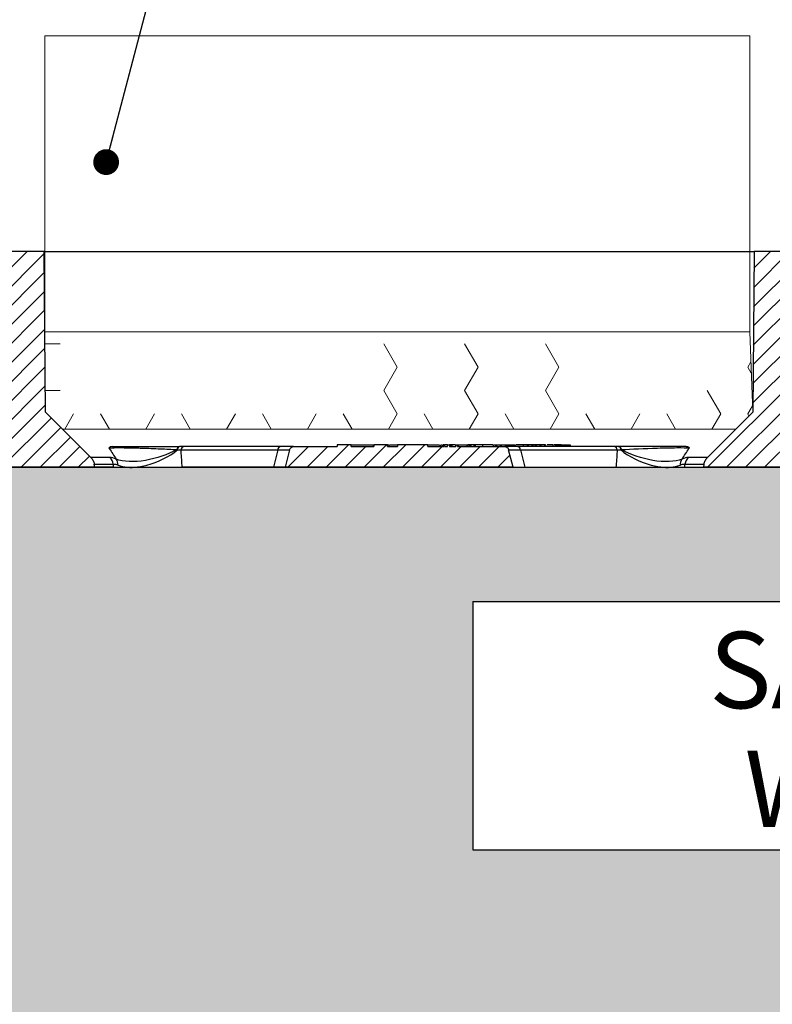
# Model space of a CAD drawing. Units: inches. Extents: x 0 to 34, y 0 to 25.3.
# Drawn here: x 11.7 to 13.5, y 9.2 to 11.5 of the extents above; entities that cross this region are included whole.
import ezdxf

# ---------------------------------------------------------------- set-up
doc = ezdxf.new("R2010")
doc.units = ezdxf.units.IN
doc.header["$MEASUREMENT"] = 0
doc.layers.add('FORMAT', color=7, linetype='Continuous')
doc.layers.add('HIDDEN', color=30, linetype='Continuous', plot=False)
doc.styles.add('SLDTEXTSTYLE0', font='TXT', dxfattribs={"width": 0.605})
doc.dimstyles.new('SLDDIMSTYLE0', dxfattribs={"dimtxt": 0.18, "dimasz": 0.059829, "dimexe": 0, "dimexo": 0.0625, "dimgap": 0, "dimtad": 0, "dimtih": 1, "dimtoh": 1, "dimdec": 0, "dimrnd": 1e-09, "dimzin": 0, "dimdsep": 46, "dimtxsty": 'Standard', "dimblk1": 'DOT', "dimblk2": 'DOT', "dimsah": 1, "dimcen": 0.09, "dimadec": 0, "dimazin": 0, "dimtfac": 0.059829, "dimtdec": 0, "dimtofl": 0, "dimtmove": 0, "dimatfit": 3, "dimldrblk": 'DOT', "dimfxl": 0, "dimfrac": 2, "dimtolj": 1, "dimtzin": 0, "dimarcsym": 0})

# ---------------------------------------------------------------- blocks, each defined once
blk = doc.blocks.new('_Dot')
at = {"color": 0, "linetype": 'ByBlock', "lineweight": -2}
blk.add_line((-0.5, 0), (-1, 0), dxfattribs=at)
at = {"color": 0, "linetype": 'ByBlock', "const_width": 0.5}
blk.add_lwpolyline([(-0.25, 0, 1), (0.25, 0, 1)], format="xyb", close=True, dxfattribs=at)
blk = doc.blocks.new('SW_HATCH_19')
at = {"color": 0, "linetype": 'Continuous', "lineweight": 18}
for p, q in [((-1.4728, 0), (-1.4375, 0)), ((-0.6562, -0.0541), (-0.6875, 0)), ((-0.4687, -0.0541), (-0.5, 0)), ((-0.2812, -0.0541), (-0.3125, 0)), ((0.1563, -0.0541), (0.1635, -0.0416)), ((-0.6875, -0.1083), (-0.6562, -0.0541)), ((-0.5, -0.1083), (-0.4687, -0.0541)), ((-0.3125, -0.1083), (-0.2812, -0.0541)), ((0.1645, -0.0683), (0.1563, -0.0541)), ((-1.4718, -0.1083), (-1.4375, -0.1083)), ((-0.6562, -0.1624), (-0.6875, -0.1083)), ((-0.4687, -0.1624), (-0.5, -0.1083)), ((-0.2812, -0.1624), (-0.3125, -0.1083)), ((0.0938, -0.1624), (0.0625, -0.1083)), ((0.1563, -0.1624), (0.1672, -0.1434)), ((-1.4267, -0.1977), (-1.4062, -0.1624)), ((-1.3233, -0.1977), (-1.3437, -0.1624)), ((-1.2392, -0.1977), (-1.2187, -0.1624)), ((-1.1358, -0.1977), (-1.1562, -0.1624)), ((-1.0517, -0.1977), (-1.0312, -0.1624)), ((-0.9483, -0.1977), (-0.9687, -0.1624)), ((-0.8642, -0.1977), (-0.8437, -0.1624)), ((-0.7608, -0.1977), (-0.7812, -0.1624)), ((-0.6767, -0.1977), (-0.6562, -0.1624)), ((-0.5733, -0.1977), (-0.5937, -0.1624)), ((-0.4892, -0.1977), (-0.4687, -0.1624)), ((-0.3858, -0.1977), (-0.4062, -0.1624)), ((-0.3017, -0.1977), (-0.2812, -0.1624)), ((-0.1983, -0.1977), (-0.2187, -0.1624)), ((-0.1142, -0.1977), (-0.0937, -0.1624)), ((-0.0108, -0.1977), (-0.0312, -0.1624)), ((0.0733, -0.1977), (0.0938, -0.1624)), ((0.1591, -0.1673), (0.1563, -0.1624))]:
    blk.add_line(p, q, dxfattribs=at)
blk = doc.blocks.new('SW_NOTE_0_11')
at = {"layer": 'FORMAT', "color": 0, "char_height": 0.177083, "attachment_point": 2, "style": 'SLDTEXTSTYLE0'}
for s, insert in [('SAND/GRAVEL BASE MIX COMMON', (2.0724, 0.2283)), ('WITH GRASS FILL APPLICATIONS', (2.0601, -0.0472))]:
    blk.add_mtext(s, dxfattribs=dict(at, insert=insert))

msp = doc.modelspace()

# ---------------------------------------------------------------- hatches: boundary and pattern name
at = {"linetype": 'Continuous', "lineweight": 18}
h = msp.add_hatch(dxfattribs=at)
h.set_pattern_fill('ANSI31', scale=0.25, angle=2.8e-322, style=0)
edge = h.paths.add_edge_path(flags=0)
edge.add_spline(control_points=[(11.5532, 10.5073), (11.5528, 10.5069), (11.5523, 10.5064), (11.5519, 10.506), (11.5498, 10.5035), (11.5481, 10.5007), (11.5469, 10.4977), (11.5461, 10.4959), (11.5455, 10.4939), (11.5452, 10.4919)], knot_values=[0.008649, 0.008649, 0.008649, 0.008649, 0.008743, 0.008743, 0.008743, 0.009239, 0.009239, 0.009239, 0.009545, 0.009545, 0.009545, 0.009545], weights=[1, 1, 1, 1, 1, 1, 1, 1, 1, 1], degree=3, periodic=0)
edge.add_spline(control_points=[(11.5452, 10.4919), (11.5448, 10.4895), (11.5443, 10.487), (11.5439, 10.4845)], knot_values=[0.058927, 0.058927, 0.058927, 0.058927, 0.059308, 0.059308, 0.059308, 0.059308], weights=[1, 1, 1, 1], degree=3, periodic=0)
edge.add_line((11.5439, 10.4845), (11.8929, 10.4845))
edge.add_spline(control_points=[(11.8929, 10.4845), (11.8927, 10.4855), (11.8926, 10.4865), (11.8924, 10.4874), (11.8921, 10.4889), (11.8919, 10.4904), (11.8916, 10.4919)], knot_values=[0.004078, 0.004078, 0.004078, 0.004078, 0.004226, 0.004226, 0.004226, 0.004459, 0.004459, 0.004459, 0.004459], weights=[1, 1, 1, 1, 1, 1, 1], degree=3, periodic=0)
edge.add_spline(control_points=[(11.8916, 10.4919), (11.8912, 10.4945), (11.8904, 10.4969), (11.8893, 10.4993), (11.8884, 10.5011), (11.8873, 10.5028), (11.8861, 10.5044), (11.8853, 10.5055), (11.8845, 10.5064), (11.8836, 10.5073)], knot_values=[0.008845, 0.008845, 0.008845, 0.008845, 0.009239, 0.009239, 0.009239, 0.009547, 0.009547, 0.009547, 0.009742, 0.009742, 0.009742, 0.009742], weights=[1, 1, 1, 1, 1, 1, 1, 1, 1, 1], degree=3, periodic=0)
edge.add_spline(control_points=[(11.8836, 10.5073), (11.8486, 10.5423), (11.8137, 10.5772), (11.7787, 10.6122)], knot_values=[0.179969, 0.179969, 0.179969, 0.179969, 0.187442, 0.187442, 0.187442, 0.187442], weights=[1, 1, 1, 1], degree=3, periodic=0)
edge.add_spline(control_points=[(11.7787, 10.6122), (11.7782, 10.6736), (11.7776, 10.7351), (11.7771, 10.7966), (11.7766, 10.8592), (11.776, 10.9219), (11.7755, 10.9845)], knot_values=[0.073352, 0.073352, 0.073352, 0.073352, 0.08272, 0.08272, 0.08272, 0.092269, 0.092269, 0.092269, 0.092269], weights=[1, 1, 1, 1, 1, 1, 1], degree=3, periodic=0)
edge.add_line((11.7755, 10.9845), (11.6614, 10.9845))
edge.add_spline(control_points=[(11.6614, 10.9845), (11.6609, 10.9219), (11.6603, 10.8593), (11.6598, 10.7966), (11.6592, 10.7352), (11.6587, 10.6737), (11.6582, 10.6122)], knot_values=[0.07318, 0.07318, 0.07318, 0.07318, 0.082727, 0.082727, 0.082727, 0.092094, 0.092094, 0.092094, 0.092094], weights=[1, 1, 1, 1, 1, 1, 1], degree=3, periodic=0)
edge.add_spline(control_points=[(11.6582, 10.6122), (11.6232, 10.5773), (11.5882, 10.5423), (11.5532, 10.5073)], knot_values=[0.070817, 0.070817, 0.070817, 0.070817, 0.078356, 0.078356, 0.078356, 0.078356], weights=[1, 1, 1, 1], degree=3, periodic=0)
h = msp.add_hatch(dxfattribs=at)
h.set_pattern_fill('ANSI31', scale=0.25, angle=2.8e-322, style=0)
edge = h.paths.add_edge_path(flags=0)
edge.add_spline(control_points=[(13.6514, 10.4919), (13.6511, 10.4939), (13.6505, 10.4959), (13.6498, 10.4977), (13.649, 10.4996), (13.6481, 10.5014), (13.6469, 10.5031), (13.6459, 10.5046), (13.6447, 10.506), (13.6434, 10.5073)], knot_values=[0.008932, 0.008932, 0.008932, 0.008932, 0.009239, 0.009239, 0.009239, 0.009547, 0.009547, 0.009547, 0.009829, 0.009829, 0.009829, 0.009829], weights=[1, 1, 1, 1, 1, 1, 1, 1, 1, 1], degree=3, periodic=0)
edge.add_spline(control_points=[(13.6434, 10.5073), (13.6379, 10.5128), (13.6324, 10.5183), (13.6269, 10.5238), (13.5974, 10.5533), (13.568, 10.5827), (13.5385, 10.6122)], knot_values=[0.180759, 0.180759, 0.180759, 0.180759, 0.181956, 0.181956, 0.181956, 0.188354, 0.188354, 0.188354, 0.188354], weights=[1, 1, 1, 1, 1, 1, 1], degree=3, periodic=0)
edge.add_spline(control_points=[(13.5385, 10.6122), (13.538, 10.6736), (13.5375, 10.7351), (13.5369, 10.7966), (13.5364, 10.8592), (13.5358, 10.9219), (13.5353, 10.9845)], knot_values=[0.073352, 0.073352, 0.073352, 0.073352, 0.08272, 0.08272, 0.08272, 0.092269, 0.092269, 0.092269, 0.092269], weights=[1, 1, 1, 1, 1, 1, 1], degree=3, periodic=0)
edge.add_line((13.5353, 10.9845), (13.4212, 10.9845))
edge.add_spline(control_points=[(13.4212, 10.9845), (13.4206, 10.9219), (13.4201, 10.8592), (13.4195, 10.7966), (13.419, 10.7351), (13.4184, 10.6736), (13.4179, 10.6122)], knot_values=[0.073171, 0.073171, 0.073171, 0.073171, 0.08272, 0.08272, 0.08272, 0.092088, 0.092088, 0.092088, 0.092088], weights=[1, 1, 1, 1, 1, 1, 1], degree=3, periodic=0)
edge.add_spline(control_points=[(13.4179, 10.6122), (13.3881, 10.5824), (13.3584, 10.5526), (13.3286, 10.5229), (13.3234, 10.5177), (13.3182, 10.5125), (13.313, 10.5073)], knot_values=[0.070839, 0.070839, 0.070839, 0.070839, 0.077255, 0.077255, 0.077255, 0.078373, 0.078373, 0.078373, 0.078373], weights=[1, 1, 1, 1, 1, 1, 1], degree=3, periodic=0)
edge.add_spline(control_points=[(13.313, 10.5073), (13.313, 10.5073), (13.313, 10.5072), (13.3129, 10.5072), (13.3106, 10.5049), (13.3087, 10.5022), (13.3074, 10.4993), (13.3065, 10.4974), (13.3058, 10.4955), (13.3054, 10.4935), (13.3052, 10.493), (13.3051, 10.4925), (13.305, 10.4919)], knot_values=[0.008735, 0.008735, 0.008735, 0.008735, 0.008743, 0.008743, 0.008743, 0.009239, 0.009239, 0.009239, 0.009547, 0.009547, 0.009547, 0.009631, 0.009631, 0.009631, 0.009631], weights=[1, 1, 1, 1, 1, 1, 1, 1, 1, 1, 1, 1, 1], degree=3, periodic=0)
edge.add_spline(control_points=[(13.305, 10.4919), (13.3048, 10.4904), (13.3045, 10.4889), (13.3042, 10.4874), (13.3041, 10.4865), (13.3039, 10.4855), (13.3037, 10.4845)], knot_values=[0.003993, 0.003993, 0.003993, 0.003993, 0.004226, 0.004226, 0.004226, 0.004374, 0.004374, 0.004374, 0.004374], weights=[1, 1, 1, 1, 1, 1, 1], degree=3, periodic=0)
edge.add_line((13.3037, 10.4845), (13.6527, 10.4845))
edge.add_spline(control_points=[(13.6527, 10.4845), (13.6523, 10.487), (13.6519, 10.4895), (13.6514, 10.4919)], knot_values=[0.062032, 0.062032, 0.062032, 0.062032, 0.062413, 0.062413, 0.062413, 0.062413], weights=[1, 1, 1, 1], degree=3, periodic=0)
h = msp.add_hatch(dxfattribs=at)
h.set_pattern_fill('ANSI31', scale=0.25, angle=2.8e-322, style=0)
edge = h.paths.add_edge_path(flags=0)
edge.add_line((12.5942, 10.5325), (12.5715, 10.5325))
edge.add_line((12.5715, 10.5325), (12.5715, 10.5364))
edge.add_line((12.5715, 10.5364), (12.5394, 10.5364))
edge.add_line((12.5394, 10.5364), (12.5394, 10.5325))
edge.add_line((12.5394, 10.5325), (12.4869, 10.5325))
edge.add_line((12.4869, 10.5325), (12.4869, 10.5364))
edge.add_line((12.4869, 10.5364), (12.4544, 10.5364))
edge.add_line((12.4544, 10.5364), (12.4544, 10.5325))
edge.add_line((12.4544, 10.5325), (12.3536, 10.5325))
edge.add_spline(control_points=[(12.3536, 10.5325), (12.3526, 10.5325), (12.3516, 10.5323), (12.3506, 10.532), (12.3496, 10.5316), (12.3486, 10.5311), (12.3478, 10.5305), (12.3469, 10.5298), (12.3462, 10.5291), (12.3456, 10.5282), (12.3451, 10.5273), (12.3446, 10.5263), (12.3444, 10.5253)], knot_values=[0.000007, 0.000007, 0.000007, 0.000007, 0.000164, 0.000164, 0.000164, 0.000325, 0.000325, 0.000325, 0.000485, 0.000485, 0.000485, 0.000645, 0.000645, 0.000645, 0.000645], weights=[1, 1, 1, 1, 1, 1, 1, 1, 1, 1, 1, 1, 1], degree=3, periodic=0)
edge.add_line((12.3444, 10.5253), (12.3342, 10.4845))
edge.add_line((12.3342, 10.4845), (12.8624, 10.4845))
edge.add_line((12.8624, 10.4845), (12.8522, 10.5253))
edge.add_spline(control_points=[(12.8522, 10.5253), (12.852, 10.5262), (12.8517, 10.5271), (12.8512, 10.5279), (12.8506, 10.5288), (12.8499, 10.5296), (12.8491, 10.5303), (12.8482, 10.531), (12.8472, 10.5316), (12.8461, 10.5319), (12.8451, 10.5323), (12.8441, 10.5325), (12.843, 10.5325)], knot_values=[0, 0, 0, 0, 0.000144, 0.000144, 0.000144, 0.000307, 0.000307, 0.000307, 0.000478, 0.000478, 0.000478, 0.00064, 0.00064, 0.00064, 0.00064], weights=[1, 1, 1, 1, 1, 1, 1, 1, 1, 1, 1, 1, 1], degree=3, periodic=0)
edge.add_line((12.843, 10.5325), (12.7333, 10.5325))
edge.add_line((12.7333, 10.5325), (12.7333, 10.5364))
edge.add_line((12.7333, 10.5364), (12.7297, 10.5364))
edge.add_line((12.7297, 10.5364), (12.7297, 10.5325))
edge.add_line((12.7297, 10.5325), (12.715, 10.5325))
edge.add_line((12.715, 10.5325), (12.715, 10.5364))
edge.add_line((12.715, 10.5364), (12.7106, 10.5364))
edge.add_line((12.7106, 10.5364), (12.7106, 10.5325))
edge.add_line((12.7106, 10.5325), (12.7033, 10.5325))
edge.add_line((12.7033, 10.5325), (12.7033, 10.5364))
edge.add_line((12.7033, 10.5364), (12.7023, 10.5364))
edge.add_line((12.7023, 10.5364), (12.7023, 10.5325))
edge.add_line((12.7023, 10.5325), (12.6936, 10.5325))
edge.add_line((12.6936, 10.5325), (12.6936, 10.5364))
edge.add_line((12.6936, 10.5364), (12.6934, 10.5364))
edge.add_line((12.6934, 10.5364), (12.6934, 10.5325))
edge.add_line((12.6934, 10.5325), (12.6645, 10.5325))
edge.add_line((12.6645, 10.5325), (12.6645, 10.5364))
edge.add_line((12.6645, 10.5364), (12.5942, 10.5364))
edge.add_line((12.5942, 10.5364), (12.5942, 10.5325))
at = {"layer": 'FORMAT'}
h = msp.add_hatch(dxfattribs=at)
h.set_pattern_fill('HONEY', color=256, scale=0.5, style=0)
edge = h.paths.add_edge_path(flags=0)
edge.add_ellipse((6.926, 8.3464), major_axis=(0.1873, 0.0504), ratio=0.725225, start_angle=52.1162, end_angle=87.1916, ccw=False)
edge.add_line((7.0123, 8.4845), (8.4756, 8.4845))
edge.add_ellipse((8.4896, 8.4317), major_axis=(-0.0832, -0.0364), ratio=0.598251, start_angle=202.9324, end_angle=264.7379, ccw=False)
edge.add_line((8.5577, 8.4845), (10.6074, 8.4845))
edge.add_ellipse((10.63, 8.4274), major_axis=(-0.0055, -0.0634), ratio=0.852892, start_angle=158.0994, end_angle=210.3837, ccw=False)
edge.add_line((10.6553, 8.4845), (10.7437, 8.4845))
edge.add_ellipse((10.7942, 8.3783), major_axis=(-0.0376, 0.112), ratio=0.768167, start_angle=-37.8408, end_angle=8.9343, ccw=False)
edge.add_line((10.8174, 8.4845), (13.8695, 8.4845))
edge.add_ellipse((13.897, 8.4364), major_axis=(0.0069, -0.0552), ratio=0.976925, start_angle=142.9942, end_angle=203.0813, ccw=False)
edge.add_line((13.9239, 8.4845), (16.0746, 8.4845))
edge.add_ellipse((16.1113, 8.4387), major_axis=(-0.0055, -0.0634), ratio=0.852892, start_angle=140.3039, end_angle=228.1792, ccw=False)
edge.add_line((16.1501, 8.4845), (16.1905, 8.4845))
edge.add_ellipse((16.214, 8.4474), major_axis=(-0.0106, -0.0539), ratio=0.677105, start_angle=140.6225, end_angle=234.5082, ccw=False)
edge.add_line((16.2454, 8.4845), (18.3481, 8.4845))
edge.add_ellipse((18.3803, 8.4396), major_axis=(0.0069, -0.0552), ratio=0.976925, start_angle=137.0157, end_angle=209.0599, ccw=False)
edge.add_line((18.412, 8.4845), (26.9777, 8.4845))
edge.add_line((26.9777, 8.4845), (26.9777, 9.3844))
edge.add_ellipse((27.0317, 9.394), major_axis=(-0.0055, -0.0634), ratio=0.852892, start_angle=268.6538, end_angle=282.9891, ccw=False)
edge.add_line((26.9777, 9.4002), (26.9777, 10.4845))
edge.add_line((26.9777, 10.4845), (11.5558, 10.4845))
edge.add_line((11.5558, 10.4845), (10.1293, 10.4845))
edge.add_line((10.1293, 10.4845), (8.6371, 10.4845))
edge.add_line((8.6371, 10.4845), (8.6371, 10.4845))
edge.add_line((8.6371, 10.4845), (3.5392, 10.4845))
edge.add_line((3.5392, 10.4845), (3.5392, 8.4845))
edge.add_line((3.5392, 8.4845), (5.1488, 8.4845))
edge.add_ellipse((5.1905, 8.4451), major_axis=(-0.0055, -0.0634), ratio=0.852892, start_angle=132.5908, end_angle=235.8923, ccw=False)
edge.add_line((5.2341, 8.4845), (5.8608, 8.4845))
edge.add_ellipse((5.9161, 8.3814), major_axis=(-0.0376, 0.112), ratio=0.768167, start_angle=-41.3786, end_angle=12.4721, ccw=False)
edge.add_line((5.9448, 8.4845), (6.8987, 8.4845))
h.paths.add_polyline_path([(12.7694, 10.1738), (17.6345, 10.1738), (17.6345, 9.5979), (12.7694, 9.5979)], flags=0)

# ---------------------------------------------------------------- linework, layer by layer
at = {"color": 7, "linetype": 'Continuous', "lineweight": 25}
for p, q in [((11.7755, 10.9845), (11.6614, 10.9845)), ((11.7787, 10.6122), (11.7755, 10.9845)), ((11.7755, 10.9845), (13.4212, 10.9845)), ((13.4212, 10.9845), (13.4179, 10.6122)), ((13.5353, 10.9845), (13.4212, 10.9845)), ((11.7787, 10.6122), (11.8836, 10.5073)), ((12.0928, 10.5247), (12.317, 10.5247)), ((12.3235, 10.5325), (12.0994, 10.5325)), ((12.317, 10.5247), (12.307, 10.4845)), ((12.3536, 10.5325), (12.3235, 10.5325)), ((12.3444, 10.5253), (12.3342, 10.4845)), ((12.3536, 10.5325), (12.4544, 10.5325)), ((12.4544, 10.5364), (12.4544, 10.5325)), ((12.4869, 10.5364), (12.4544, 10.5364)), ((12.4869, 10.5325), (12.4869, 10.5364)), ((12.4869, 10.5364), (12.5385, 10.5364)), ((12.4869, 10.5325), (12.5394, 10.5325)), ((12.5385, 10.5364), (12.5385, 10.5325)), ((12.5394, 10.5364), (12.5394, 10.5325)), ((12.5715, 10.5364), (12.5394, 10.5364)), ((12.5494, 10.5369), (12.5494, 10.5364)), ((12.5715, 10.5325), (12.5715, 10.5364)), ((12.5715, 10.5364), (12.5741, 10.5364)), ((12.5715, 10.5325), (12.5942, 10.5325)), ((12.5741, 10.5364), (12.5741, 10.5325)), ((12.5942, 10.5364), (12.5942, 10.5325)), ((12.6645, 10.5364), (12.5942, 10.5364)), ((12.6645, 10.5325), (12.6645, 10.5364)), ((12.6645, 10.5325), (12.6934, 10.5325)), ((12.6934, 10.5325), (12.6934, 10.5364)), ((12.6934, 10.5364), (12.6936, 10.5364)), ((12.6936, 10.5364), (12.6936, 10.5325)), ((12.6936, 10.5325), (12.7023, 10.5325)), ((12.6959, 10.5364), (12.6978, 10.5364)), ((12.6978, 10.5364), (12.6978, 10.5325)), ((12.7023, 10.5364), (12.7002, 10.5364)), ((12.7023, 10.5325), (12.7023, 10.5364)), ((12.7023, 10.5364), (12.7033, 10.5364)), ((12.7033, 10.5364), (12.7033, 10.5325)), ((12.7089, 10.5364), (12.7033, 10.5364)), ((12.7033, 10.5325), (12.7106, 10.5325)), ((12.7097, 10.5369), (12.7097, 10.5325)), ((12.7106, 10.5364), (12.7099, 10.5364)), ((12.7106, 10.5325), (12.7106, 10.5364)), ((12.7106, 10.5364), (12.715, 10.5364)), ((12.715, 10.5364), (12.715, 10.5325)), ((12.715, 10.5325), (12.7297, 10.5325)), ((12.7177, 10.5364), (12.7177, 10.5325)), ((12.7205, 10.5364), (12.7205, 10.5325)), ((12.7289, 10.5364), (12.7289, 10.5325)), ((12.7297, 10.5325), (12.7297, 10.5364)), ((12.7297, 10.5364), (12.7333, 10.5364)), ((12.731, 10.5364), (12.731, 10.5369)), ((12.7333, 10.5364), (12.7333, 10.5325)), ((12.7333, 10.5364), (12.7355, 10.5364)), ((12.7333, 10.5325), (12.843, 10.5325)), ((12.7335, 10.5325), (12.7335, 10.5369)), ((12.7355, 10.5364), (12.7355, 10.5325)), ((12.755, 10.5364), (12.755, 10.5325)), ((12.7566, 10.5364), (12.7566, 10.5325)), ((12.7574, 10.5364), (12.7574, 10.5325)), ((12.7611, 10.5364), (12.7575, 10.5364)), ((12.7611, 10.5364), (12.7611, 10.5325)), ((12.7638, 10.5364), (12.7611, 10.5364)), ((12.7638, 10.5364), (12.7638, 10.5325)), ((12.7718, 10.5364), (12.7641, 10.5364)), ((12.7664, 10.5369), (12.7664, 10.5364)), ((12.7718, 10.5364), (12.7718, 10.5325)), ((12.7745, 10.5364), (12.7718, 10.5364)), ((12.7745, 10.5364), (12.7745, 10.5325)), ((12.7916, 10.5364), (12.7916, 10.5325)), ((12.8161, 10.5364), (12.8161, 10.5325)), ((12.8185, 10.5364), (12.8217, 10.5364)), ((12.8217, 10.5364), (12.8217, 10.5325)), ((12.8217, 10.5364), (12.8243, 10.5364)), ((12.8243, 10.5364), (12.8243, 10.5325)), ((12.8251, 10.5364), (12.8324, 10.5364)), ((12.8324, 10.5364), (12.8324, 10.5325)), ((12.8324, 10.5364), (12.8351, 10.5364)), ((12.8351, 10.5364), (12.8351, 10.5325)), ((12.8351, 10.5364), (12.8444, 10.5364)), ((12.8731, 10.5325), (12.843, 10.5325)), ((12.8444, 10.5364), (12.8444, 10.5325)), ((12.8444, 10.5364), (12.8471, 10.5364)), ((12.8471, 10.5364), (12.8471, 10.5325)), ((12.8471, 10.5364), (12.8566, 10.5364)), ((12.8624, 10.4845), (12.8522, 10.5253)), ((12.8566, 10.5364), (12.8566, 10.5325)), ((12.8566, 10.5364), (12.8593, 10.5364)), ((12.8593, 10.5364), (12.8593, 10.5325)), ((12.8593, 10.5364), (12.8646, 10.5364)), ((12.8631, 10.5369), (12.8631, 10.5364)), ((12.8646, 10.5364), (12.8646, 10.5325)), ((12.8646, 10.5364), (12.8673, 10.5364)), ((12.8673, 10.5364), (12.8673, 10.5325)), ((13.0972, 10.5325), (12.8731, 10.5325)), ((12.8951, 10.5364), (12.8788, 10.5364)), ((12.8797, 10.5247), (12.8897, 10.4845)), ((12.8797, 10.5247), (13.1038, 10.5247)), ((12.8869, 10.5325), (12.8869, 10.5369)), ((12.8951, 10.5364), (12.8951, 10.5325)), ((12.8978, 10.5364), (12.8951, 10.5364)), ((12.8978, 10.5364), (12.8978, 10.5325)), ((12.9058, 10.5364), (12.8978, 10.5364)), ((12.9058, 10.5364), (12.9018, 10.5364)), ((12.9058, 10.5364), (12.9058, 10.5325)), ((12.9085, 10.5364), (12.9058, 10.5364)), ((12.9085, 10.5364), (12.9085, 10.5325)), ((12.9137, 10.5364), (12.9085, 10.5364)), ((12.9128, 10.5369), (12.9128, 10.5364)), ((12.9137, 10.5364), (12.9137, 10.5325)), ((12.9163, 10.5364), (12.9137, 10.5364)), ((12.9163, 10.5364), (12.9163, 10.5325)), ((12.9243, 10.5364), (12.9168, 10.5364)), ((12.9243, 10.5364), (12.9243, 10.5325)), ((12.927, 10.5364), (12.9243, 10.5364)), ((12.927, 10.5364), (12.927, 10.5325)), ((12.935, 10.5364), (12.9275, 10.5364)), ((12.9296, 10.5369), (12.9296, 10.5364)), ((12.935, 10.5364), (12.935, 10.5325)), ((12.9376, 10.5364), (12.935, 10.5364)), ((12.9376, 10.5364), (12.9376, 10.5325)), ((12.9547, 10.5364), (12.9547, 10.5325)), ((12.9603, 10.5364), (12.9571, 10.5364)), ((12.9603, 10.5364), (12.9603, 10.5325)), ((12.9629, 10.5364), (12.9603, 10.5364)), ((12.9629, 10.5364), (12.9629, 10.5325)), ((12.971, 10.5364), (12.9637, 10.5364)), ((12.9656, 10.5364), (12.97, 10.5364)), ((12.971, 10.5364), (12.971, 10.5325)), ((12.9737, 10.5364), (12.971, 10.5364)), ((12.9737, 10.5364), (12.9737, 10.5325)), ((12.9851, 10.5364), (12.9851, 10.5325)), ((12.9866, 10.5364), (12.9866, 10.5325)), ((12.9874, 10.5364), (12.9874, 10.5325)), ((12.9881, 10.5364), (12.9881, 10.5325)), ((12.9881, 10.5364), (12.9914, 10.5364)), ((12.9914, 10.5364), (12.9914, 10.5325)), ((12.9914, 10.5364), (12.9947, 10.5364)), ((12.9947, 10.5364), (12.9947, 10.5325)), ((11.9281, 10.5073), (11.8836, 10.5073)), ((13.313, 10.5073), (13.2685, 10.5073)), ((11.8929, 10.4845), (11.5439, 10.4845)), ((11.8916, 10.4919), (11.9357, 10.4919)), ((11.8929, 10.4845), (11.8916, 10.4919)), ((11.9361, 10.4845), (11.8929, 10.4845)), ((12.307, 10.4845), (12.0956, 10.4845)), ((12.8624, 10.4845), (12.3342, 10.4845)), ((12.8897, 10.4845), (13.101, 10.4845)), ((13.2606, 10.4845), (13.3037, 10.4845)), ((13.261, 10.4919), (13.305, 10.4919)), ((13.305, 10.4919), (13.3037, 10.4845)), ((13.6527, 10.4845), (13.3037, 10.4845))]:
    msp.add_line(p, q, dxfattribs=at)
at = {"color": 7, "linetype": 'Continuous', "lineweight": 25, "flags": 128}
msp.add_lwpolyline([(13.313, 10.5073), (13.3286, 10.5229), (13.4179, 10.6122)], dxfattribs=at)
at = {"color": 7, "linetype": 'Continuous', "lineweight": 25}
for centre, radius, start, end in [((12.1007, 10.5247), 0.00787, 99.4161, 180.3425), ((12.3248, 10.5247), 0.00787, 99.4161, 180.3425), ((12.8718, 10.5247), 0.00787, 359.6575, 80.5839), ((13.0959, 10.5247), 0.00787, 359.6575, 80.5839), ((11.9065, 10.4872), 0.0295, 9.1582, 42.8718), ((11.9215, 10.4891), 0.0255, 1.3393, 34.2029), ((13.2751, 10.4891), 0.0255, 145.9397, 178.6506), ((13.2901, 10.4872), 0.0295, 137.1282, 170.8418)]:
    msp.add_arc(centre, radius, start, end, dxfattribs=at)
for points, knots in [([(11.934, 10.5325), (11.932, 10.5325), (11.9303, 10.5322), (11.9275, 10.5312), (11.9263, 10.5305), (11.9253, 10.5297)], [0, 0, 0, 0, 0.5, 0.5, 1, 1, 1, 1]), ([(11.9253, 10.5297), (11.9268, 10.5298), (11.9286, 10.5299), (11.9326, 10.53), (11.9349, 10.53), (11.9401, 10.5301), (11.9429, 10.5301), (11.9491, 10.5301), (11.9523, 10.5301), (11.9592, 10.5301), (11.9629, 10.53), (11.9703, 10.5299), (11.9741, 10.5298), (11.9818, 10.5297), (11.9857, 10.5296), (11.9934, 10.5294), (11.9973, 10.5293), (12.0089, 10.5289), (12.0164, 10.5286), (12.0308, 10.5281), (12.0378, 10.5278), (12.0514, 10.5272), (12.0581, 10.5268), (12.0707, 10.5262), (12.0768, 10.5259), (12.0827, 10.5255)], [0, 0, 0, 0, 0.0625, 0.0625, 0.125, 0.125, 0.1875, 0.1875, 0.25, 0.25, 0.3125, 0.3125, 0.375, 0.375, 0.4375, 0.4375, 0.5, 0.5, 0.625, 0.625, 0.75, 0.75, 0.875, 0.875, 1, 1, 1, 1]), ([(11.9253, 10.5297), (11.9257, 10.529), (11.9261, 10.5284), (11.9265, 10.5278), (11.9319, 10.5196), (11.9372, 10.5115), (11.9426, 10.5035)], [0.0000628, 0.0000628, 0.0000628, 0.0000628, 0.000215249, 0.000215249, 0.000215249, 0.002132978, 0.002132978, 0.002132978, 0.002132978]), ([(11.934, 10.5325), (11.9365, 10.5325), (11.9392, 10.5325), (11.9449, 10.5325), (11.9479, 10.5325), (11.9542, 10.5325), (11.9575, 10.5325), (11.9643, 10.5325), (11.9678, 10.5325), (11.9783, 10.5325), (11.9856, 10.5325), (12.0001, 10.5325), (12.0074, 10.5325), (12.0284, 10.5325), (12.0416, 10.5325), (12.067, 10.5325), (12.0787, 10.5325), (12.0896, 10.5325)], [0, 0, 0, 0, 0.0625, 0.0625, 0.125, 0.125, 0.1875, 0.1875, 0.25, 0.25, 0.375, 0.375, 0.5, 0.5, 0.75, 0.75, 1, 1, 1, 1]), ([(12.0837, 10.5257), (12.0835, 10.5257), (12.0831, 10.5256), (12.0828, 10.5255), (12.0827, 10.5255)], [0, 0, 0, 0, 0.702505, 1, 1, 1, 1]), ([(12.0896, 10.5325), (12.0883, 10.5325), (12.087, 10.5318), (12.0849, 10.5294), (12.0841, 10.5276), (12.0837, 10.5257)], [0, 0, 0, 0, 0.5, 0.5, 1, 1, 1, 1]), ([(12.084, 10.5256), (12.0839, 10.5257), (12.0839, 10.5257), (12.0838, 10.5257), (12.0837, 10.5257)], [0, 0, 0, 0, 0.520547, 1, 1, 1, 1]), ([(12.084, 10.5256), (12.0843, 10.5276), (12.0851, 10.5293), (12.0871, 10.5318), (12.0883, 10.5325), (12.0896, 10.5325)], [0, 0, 0, 0, 0.5, 0.5, 1, 1, 1, 1]), ([(12.0956, 10.4845), (12.0947, 10.4967), (12.0939, 10.5089), (12.0931, 10.5211), (12.093, 10.5223), (12.0929, 10.5235), (12.0928, 10.5247)], [0, 0, 0, 0, 0.001954299, 0.001954299, 0.001954299, 0.002142401, 0.002142401, 0.002142401, 0.002142401]), ([(12.3444, 10.5253), (12.3449, 10.5273), (12.3461, 10.5292), (12.3494, 10.5318), (12.3515, 10.5325), (12.3536, 10.5325)], [0, 0, 0, 0, 0.5, 0.5, 1, 1, 1, 1]), ([(12.5765, 10.5364), (12.5767, 10.5364), (12.5816, 10.5364), (12.5881, 10.5364), (12.5942, 10.5364)], [0, 0, 0, 0, 0.04856, 1, 1, 1, 1]), ([(12.6645, 10.5364), (12.6715, 10.5364), (12.6825, 10.5364), (12.6887, 10.5364), (12.691, 10.5364)], [0, 0, 0, 0, 0.632583, 1, 1, 1, 1]), ([(12.7177, 10.5364), (12.7167, 10.5364), (12.7156, 10.5364), (12.715, 10.5364), (12.715, 10.5364)], [0, 0, 0, 0, 0.978095, 1, 1, 1, 1]), ([(12.7275, 10.5364), (12.7274, 10.5364), (12.7266, 10.5364), (12.7248, 10.5364), (12.7226, 10.5364), (12.7212, 10.5364), (12.7205, 10.5364)], [0, 0, 0, 0, 0.101524, 0.494285, 0.762006, 1, 1, 1, 1]), ([(12.7298, 10.5364), (12.7298, 10.5364), (12.7299, 10.5364), (12.7293, 10.5364), (12.7289, 10.5364)], [0, 0, 0, 0, 0.3053834, 1, 1, 1, 1]), ([(12.7355, 10.5364), (12.7388, 10.5364), (12.7422, 10.5364), (12.7462, 10.5364), (12.7469, 10.5364), (12.7484, 10.5364), (12.7492, 10.5364), (12.7508, 10.5364), (12.7517, 10.5364), (12.7533, 10.5364), (12.7542, 10.5364), (12.755, 10.5364)], [0, 0, 0, 0, 0.54284, 0.54284, 0.655917, 0.655917, 0.77014, 0.77014, 0.884363, 0.884363, 1, 1, 1, 1]), ([(12.7695, 10.5364), (12.7687, 10.5364), (12.7671, 10.5364), (12.7663, 10.5364), (12.7665, 10.5364), (12.7665, 10.5364)], [0, 0, 0, 0, 0.48185, 0.946102, 1, 1, 1, 1]), ([(12.7916, 10.5364), (12.7908, 10.5364), (12.789, 10.5364), (12.7855, 10.5364), (12.782, 10.5364), (12.7792, 10.5364), (12.777, 10.5364), (12.776, 10.5364), (12.7757, 10.5364)], [0, 0, 0, 0, 0.252507, 0.547994, 0.686599, 0.820735, 0.960064, 1, 1, 1, 1]), ([(12.8161, 10.5364), (12.8153, 10.5364), (12.8136, 10.5364), (12.81, 10.5364), (12.8065, 10.5364), (12.8037, 10.5364), (12.8008, 10.5364), (12.7975, 10.5364), (12.7942, 10.5364), (12.7918, 10.5364), (12.7908, 10.5364), (12.791, 10.5364), (12.791, 10.5364)], [0, 0, 0, 0, 0.139546, 0.302844, 0.379443, 0.453572, 0.530571, 0.617199, 0.755589, 0.881406, 0.987664, 1, 1, 1, 1]), ([(12.843, 10.5325), (12.8451, 10.5325), (12.8472, 10.5318), (12.8505, 10.5292), (12.8517, 10.5273), (12.8523, 10.5253)], [0, 0, 0, 0, 0.5, 0.5, 1, 1, 1, 1]), ([(12.8867, 10.5364), (12.8867, 10.5364), (12.8866, 10.5364), (12.8844, 10.5364), (12.8811, 10.5364), (12.877, 10.5364), (12.8729, 10.5364), (12.8707, 10.5364), (12.8695, 10.5364)], [0, 0, 0, 0, 0.128554, 0.309444, 0.497587, 0.665829, 0.833328, 1, 1, 1, 1]), ([(12.9326, 10.5364), (12.9318, 10.5364), (12.9303, 10.5364), (12.9294, 10.5364), (12.9296, 10.5364), (12.9296, 10.5364)], [0, 0, 0, 0, 0.483339, 0.946257, 1, 1, 1, 1]), ([(12.9547, 10.5364), (12.9539, 10.5364), (12.9522, 10.5364), (12.9486, 10.5364), (12.9451, 10.5364), (12.943, 10.5364), (12.9419, 10.5364), (12.9416, 10.5364)], [0, 0, 0, 0, 0.293769, 0.637538, 0.798791, 0.954845, 1, 1, 1, 1]), ([(12.9747, 10.5364), (12.9751, 10.5364), (12.976, 10.5364), (12.9778, 10.5364), (12.9804, 10.5364), (12.9829, 10.5364), (12.9843, 10.5364), (12.9851, 10.5364)], [0, 0, 0, 0, 0.1366549, 0.3479979, 0.5403076, 0.7469855, 1, 1, 1, 1]), ([(13.1038, 10.5247), (13.1037, 10.5235), (13.1036, 10.5223), (13.1035, 10.5211), (13.1027, 10.5089), (13.1019, 10.4967), (13.101, 10.4845)], [0.000362566, 0.000362566, 0.000362566, 0.000362566, 0.000551394, 0.000551394, 0.000551394, 0.002504972, 0.002504972, 0.002504972, 0.002504972]), ([(13.107, 10.5325), (13.1083, 10.5325), (13.1095, 10.5318), (13.1115, 10.5293), (13.1123, 10.5276), (13.1126, 10.5256)], [0, 0, 0, 0, 0.5, 0.5, 1, 1, 1, 1]), ([(13.107, 10.5325), (13.1083, 10.5325), (13.1096, 10.5318), (13.1117, 10.5294), (13.1125, 10.5276), (13.1129, 10.5257)], [0, 0, 0, 0, 0.5, 0.5, 1, 1, 1, 1]), ([(13.2626, 10.5325), (13.2619, 10.5325), (13.2604, 10.5325), (13.2577, 10.5325), (13.2544, 10.5325), (13.2503, 10.5325), (13.2443, 10.5325), (13.236, 10.5325), (13.2261, 10.5325), (13.2155, 10.5325), (13.2039, 10.5325), (13.1926, 10.5325), (13.1814, 10.5325), (13.1707, 10.5325), (13.1591, 10.5325), (13.1478, 10.5325), (13.1369, 10.5325), (13.1265, 10.5325), (13.1165, 10.5325), (13.1102, 10.5325), (13.107, 10.5325)], [0, 0, 0, 0, 0.01728, 0.038348, 0.063196, 0.091833, 0.124298, 0.186013, 0.248105, 0.303299, 0.373674, 0.449473, 0.499753, 0.571136, 0.642676, 0.714425, 0.786289, 0.858057, 0.929421, 1, 1, 1, 1]), ([(13.1129, 10.5257), (13.1128, 10.5257), (13.1128, 10.5257), (13.1127, 10.5257), (13.1126, 10.5256)], [0, 0, 0, 0, 0.479453, 1, 1, 1, 1]), ([(13.1139, 10.5255), (13.1138, 10.5255), (13.1135, 10.5256), (13.1131, 10.5257), (13.1129, 10.5257)], [0, 0, 0, 0, 0.297689, 1, 1, 1, 1]), ([(13.1139, 10.5255), (13.1375, 10.5269), (13.1666, 10.5283), (13.2127, 10.5297), (13.2283, 10.53), (13.2551, 10.5302), (13.2654, 10.53), (13.2714, 10.5297)], [0, 0, 0, 0, 0.5, 0.5, 0.75, 0.75, 1, 1, 1, 1]), ([(13.2541, 10.5035), (13.2594, 10.5115), (13.2648, 10.5196), (13.2701, 10.5278), (13.2705, 10.5284), (13.2709, 10.529), (13.2714, 10.5297)], [0.000207643, 0.000207643, 0.000207643, 0.000207643, 0.002124935, 0.002124935, 0.002124935, 0.002277383, 0.002277383, 0.002277383, 0.002277383]), ([(13.2714, 10.5297), (13.271, 10.53), (13.2703, 10.5305), (13.2691, 10.5312), (13.2675, 10.5318), (13.2659, 10.5322), (13.2642, 10.5324), (13.2633, 10.5325), (13.2628, 10.5325), (13.2626, 10.5325)], [0, 0, 0, 0, 0.1670735, 0.3337982, 0.5005004, 0.7507517, 0.875874, 0.9653888, 1, 1, 1, 1]), ([(11.8836, 10.5073), (11.8857, 10.5052), (11.8874, 10.5028), (11.8902, 10.4976), (11.8911, 10.4948), (11.8916, 10.4919)], [0, 0, 0, 0, 0.5, 0.5, 1, 1, 1, 1]), ([(13.305, 10.4919), (13.3055, 10.4948), (13.3065, 10.4977), (13.3092, 10.5029), (13.3109, 10.5052), (13.313, 10.5073)], [0, 0, 0, 0, 0.5, 0.5, 1, 1, 1, 1]), ([(11.9357, 10.4919), (11.937, 10.4922), (11.9386, 10.4922), (11.9424, 10.4915), (11.9446, 10.4908), (11.947, 10.4897)], [0, 0, 0, 0, 0.5, 0.5, 1, 1, 1, 1]), ([(11.9361, 10.4845), (11.9394, 10.4845), (11.9438, 10.4845), (11.9523, 10.4845), (11.9554, 10.4845), (11.9621, 10.4845), (11.9656, 10.4845), (11.9694, 10.4845)], [0, 0, 0, 0, 0.5, 0.5, 0.75, 0.75, 1, 1, 1, 1]), ([(11.9844, 10.4845), (11.9889, 10.4845), (11.9935, 10.4845), (12.0031, 10.4845), (12.0081, 10.4845), (12.0181, 10.4845), (12.0231, 10.4845), (12.0331, 10.4845), (12.0381, 10.4845), (12.053, 10.4845), (12.0625, 10.4845), (12.0804, 10.4845), (12.0884, 10.4845), (12.0956, 10.4845)], [0, 0, 0, 0, 0.125, 0.125, 0.25, 0.25, 0.375, 0.375, 0.5, 0.5, 0.75, 0.75, 1, 1, 1, 1]), ([(12.3342, 10.4845), (12.3329, 10.4845), (12.3296, 10.4845), (12.32, 10.4845), (12.3138, 10.4845), (12.307, 10.4845)], [0, 0, 0, 0, 0.5, 0.5, 1, 1, 1, 1]), ([(12.8624, 10.4845), (12.8637, 10.4845), (12.8671, 10.4845), (12.8766, 10.4845), (12.8828, 10.4845), (12.8897, 10.4845)], [0, 0, 0, 0, 0.5, 0.5, 1, 1, 1, 1]), ([(13.101, 10.4845), (13.1082, 10.4845), (13.1162, 10.4845), (13.1296, 10.4845), (13.1343, 10.4845), (13.1437, 10.4845), (13.1485, 10.4845), (13.1584, 10.4845), (13.1635, 10.4845), (13.1736, 10.4845), (13.1786, 10.4845), (13.1885, 10.4845), (13.1935, 10.4845), (13.2031, 10.4845), (13.2077, 10.4845), (13.2122, 10.4845)], [0, 0, 0, 0, 0.25, 0.25, 0.375, 0.375, 0.5, 0.5, 0.625, 0.625, 0.75, 0.75, 0.875, 0.875, 1, 1, 1, 1]), ([(13.2272, 10.4845), (13.231, 10.4845), (13.2346, 10.4845), (13.2412, 10.4845), (13.2443, 10.4845), (13.2528, 10.4845), (13.2573, 10.4845), (13.2606, 10.4845)], [0, 0, 0, 0, 0.25, 0.25, 0.5, 0.5, 1, 1, 1, 1]), ([(13.2496, 10.4897), (13.252, 10.4908), (13.2542, 10.4915), (13.258, 10.4922), (13.2596, 10.4922), (13.261, 10.4919)], [0, 0, 0, 0, 0.5, 0.5, 1, 1, 1, 1])]:
    msp.add_open_spline(points, degree=3, knots=knots, dxfattribs=at)
for points in [[(12.0827, 10.5255), (12.0624, 10.5141), (12.0359, 10.5048), (12.0104, 10.5005)], [(12.0139, 10.4896), (12.0393, 10.4963), (12.0654, 10.5095), (12.0847, 10.5249)], [(12.0847, 10.5249), (12.0845, 10.5251), (12.0842, 10.5254), (12.084, 10.5256)], [(12.0847, 10.5249), (12.0876, 10.5248), (12.0903, 10.5247), (12.0928, 10.5247)], [(12.0994, 10.5325), (12.0963, 10.5325), (12.093, 10.5325), (12.0896, 10.5325)], [(12.317, 10.5247), (12.3321, 10.525), (12.3417, 10.5252), (12.3444, 10.5253)], [(12.7205, 10.5364), (12.7195, 10.5364), (12.7186, 10.5364), (12.7177, 10.5364)], [(12.755, 10.5364), (12.7557, 10.5364), (12.7562, 10.5364), (12.7566, 10.5364)], [(12.7566, 10.5364), (12.757, 10.5364), (12.7572, 10.5364), (12.7574, 10.5364)], [(12.8523, 10.5253), (12.8549, 10.5252), (12.8646, 10.525), (12.8797, 10.5247)], [(12.9851, 10.5364), (12.9857, 10.5364), (12.9863, 10.5364), (12.9866, 10.5364)], [(12.9866, 10.5364), (12.987, 10.5364), (12.9873, 10.5364), (12.9874, 10.5364)], [(13.107, 10.5325), (13.1036, 10.5325), (13.1003, 10.5325), (13.0972, 10.5325)], [(13.1038, 10.5247), (13.1064, 10.5247), (13.1091, 10.5248), (13.1119, 10.5249)], [(13.1126, 10.5256), (13.1124, 10.5254), (13.1122, 10.5251), (13.1119, 10.5249)], [(13.1119, 10.5249), (13.1312, 10.5095), (13.1573, 10.4963), (13.1827, 10.4896)], [(13.1862, 10.5005), (13.1607, 10.5048), (13.1343, 10.5141), (13.1139, 10.5255)], [(11.9426, 10.5035), (11.9365, 10.5061), (11.9317, 10.5073), (11.9281, 10.5073)], [(12.0104, 10.5005), (11.9839, 10.496), (11.9584, 10.497), (11.9426, 10.5035)], [(13.2541, 10.5035), (13.2382, 10.497), (13.2127, 10.496), (13.1862, 10.5005)], [(13.2685, 10.5073), (13.2649, 10.5073), (13.2602, 10.5061), (13.2541, 10.5035)], [(11.9357, 10.4919), (11.9358, 10.4895), (11.9359, 10.487), (11.9361, 10.4845)], [(11.947, 10.4897), (11.9533, 10.487), (11.9609, 10.4853), (11.9695, 10.4847)], [(11.9695, 10.4847), (11.97, 10.4847), (11.9705, 10.4847), (11.9711, 10.4846)], [(11.9711, 10.4846), (11.9748, 10.4844), (11.9788, 10.4844), (11.9829, 10.4846)], [(11.9829, 10.4846), (11.9834, 10.4847), (11.9839, 10.4847), (11.9844, 10.4847)], [(11.9844, 10.4847), (11.9938, 10.4853), (12.0038, 10.4869), (12.0139, 10.4896)], [(13.1827, 10.4896), (13.1928, 10.4869), (13.2028, 10.4853), (13.2122, 10.4847)], [(13.2122, 10.4847), (13.2127, 10.4847), (13.2132, 10.4847), (13.2138, 10.4846)], [(13.2138, 10.4846), (13.2178, 10.4844), (13.2218, 10.4844), (13.2256, 10.4846)], [(13.2256, 10.4846), (13.2261, 10.4847), (13.2266, 10.4847), (13.2272, 10.4847)], [(13.2272, 10.4847), (13.2357, 10.4853), (13.2434, 10.487), (13.2496, 10.4897)], [(13.2606, 10.4845), (13.2607, 10.487), (13.2608, 10.4895), (13.261, 10.4919)]]:
    msp.add_open_spline(points, degree=3, dxfattribs=at)
at = {"layer": 'FORMAT', "color": 7, "lineweight": 18}
for p, q in [((11.7771, 10.7984), (11.7771, 11.4845)), ((13.411, 10.7984), (13.411, 11.4845)), ((11.7771, 10.7984), (13.411, 10.7984)), ((11.7771, 10.7984), (11.7787, 10.6122)), ((13.4179, 10.6122), (13.411, 10.7984)), ((11.7787, 10.6122), (11.8179, 10.573)), ((13.3787, 10.573), (13.4179, 10.6122)), ((11.8179, 10.573), (13.3787, 10.573))]:
    msp.add_line(p, q, dxfattribs=at)
at = {"layer": 'FORMAT'}
for p, q in [((3.5392, 10.4845), (26.9777, 10.4845)), ((12.7694, 10.1738), (17.6345, 10.1738)), ((12.7694, 10.1738), (12.7694, 9.5979)), ((12.7694, 9.5979), (17.6345, 9.5979))]:
    msp.add_line(p, q, dxfattribs=at)
at = {"layer": 'HIDDEN', "color": 7, "lineweight": 18}
msp.add_line((11.7771, 11.4845), (13.411, 11.4845), dxfattribs=at)

# ---------------------------------------------------------------- block references
at = {"color": 7, "linetype": 'Continuous', "lineweight": 18}
msp.add_blockref('SW_HATCH_19', (13.2501, 10.7707), dxfattribs=at)
at = {"layer": 'FORMAT'}
msp.add_blockref('SW_NOTE_0_11', (13.1672, 9.8749), dxfattribs=at)

# ---------------------------------------------------------------- leaders
at = {"layer": 'FORMAT', "color": 7}
msp.add_leader([(11.9192, 11.192), (12.3632, 12.8852), (12.6132, 12.8852)], dimstyle='SLDDIMSTYLE0', dxfattribs=at)

doc.saveas('drawing.dxf')
